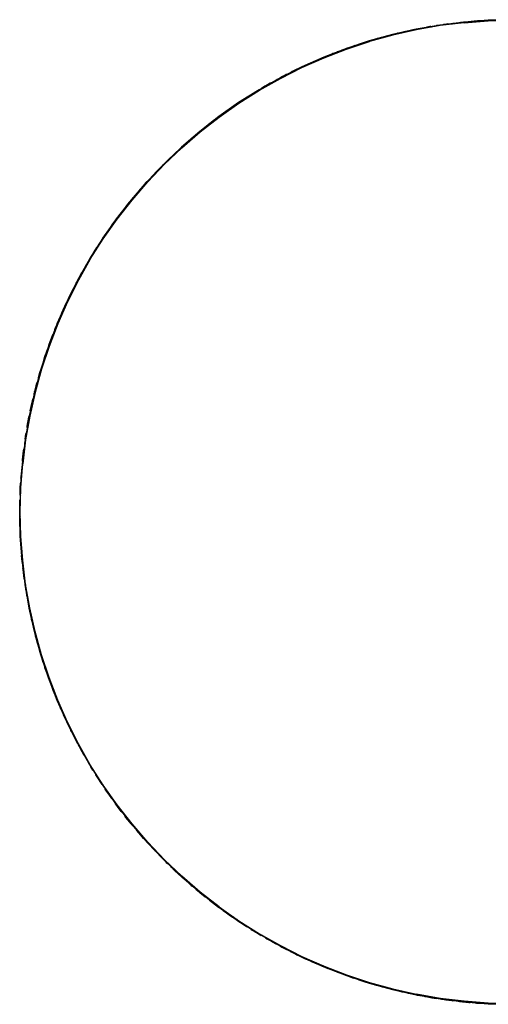
# Model space of a CAD drawing. Units: metres. Extents: x 0.067 to 0.416, y -0.229 to 0.12.
# Drawn here: x 0.067 to 0.233, y -0.229 to 0.12 of the extents above; entities that cross this region are included whole.
import ezdxf

# ---------------------------------------------------------------- set-up
doc = ezdxf.new("R2010")
doc.units = ezdxf.units.M
doc.header["$MEASUREMENT"] = 0

# ---------------------------------------------------------------- blocks, each defined once
blk = doc.blocks.new('293d1da7-a65a-4f6c-a376-a9cbfd89ca8f')
for p, q in [((0.20101, 0.11548), (0.20095, 0.11549)), ((0.20875, 0.11715), (0.20878, 0.11717)), ((0.21469, 0.11819), (0.21472, 0.11821)), ((0.22034, 0.11873), (0.22036, 0.11884)), ((0.17971, 0.1089), (0.17978, 0.10897)), ((0.17978, 0.10897), (0.18117, 0.10949)), ((0.17418, 0.10674), (0.17416, 0.10673)), ((0.14588, 0.09168), (0.14584, 0.09167)), ((0.13785, 0.08612), (0.14054, 0.08807)), ((0.09642, 0.04272), (0.09848, 0.04573)), ((0.09858, 0.04579), (0.09848, 0.04573)), ((0.08984, 0.03199), (0.08986, 0.03211)), ((0.08765, 0.02812), (0.08761, 0.02805)), ((0.0837, 0.0199), (0.08376, 0.01989)), ((0.08011, 0.01217), (0.07994, 0.01175)), ((0.07905, 0.00882), (0.07895, 0.00882)), ((0.07471, -0.00285), (0.07473, -0.00283)), ((0.07309, -0.00857), (0.07303, -0.00865)), ((0.07338, -0.00834), (0.07327, -0.00835)), ((0.06704, -0.04801), (0.06712, -0.04599)), ((0.06983, -0.08477), (0.06972, -0.08476)), ((0.07229, -0.09656), (0.07222, -0.09655)), ((0.08209, -0.12502), (0.08197, -0.12503)), ((0.09653, -0.1514), (0.09647, -0.15142)), ((0.09991, -0.15637), (0.1, -0.15634)), ((0.10073, -0.15777), (0.10072, -0.15774)), ((0.11217, -0.1718), (0.11216, -0.1718)), ((0.11529, -0.17492), (0.11539, -0.17488)), ((0.13454, -0.19252), (0.13718, -0.19454)), ((0.14432, -0.19959), (0.14445, -0.19967)), ((0.14524, -0.2002), (0.14741, -0.20161)), ((0.14751, -0.20163), (0.14741, -0.20161)), ((0.20134, -0.22449), (0.19926, -0.224)), ((0.20615, -0.22556), (0.20507, -0.22533))]:
    blk.add_line(p, q)
for points in [[(0.22457, 0.11925, 0), (0.21606, 0.1182, 0), (0.20762, 0.11674, 0), (0.19926, 0.11486, 0), (0.19101, 0.11257, 0)], [(0.26732, 0.11842, 0), (0.2588, 0.11947, 0), (0.25025, 0.1201, 0), (0.24167, 0.12031, 0), (0.2331, 0.1201, 0), (0.22454, 0.11947, 0), (0.21603, 0.11842, 0)], [(0.22036, 0.11884, 0), (0.2207, 0.11904, 0), (0.22327, 0.11933, 0)], [(0.2206, 0.11898, 0), (0.2207, 0.11904, 0), (0.22327, 0.11933, 0)], [(0.22446, 0.11946, 0), (0.22437, 0.11945, 0), (0.22327, 0.11933, 0), (0.22437, 0.11945, 0), (0.22474, 0.11948, 0), (0.22463, 0.11947, 0)], [(0.22457, 0.11925, 0), (0.23311, 0.11988, 0), (0.24167, 0.12009, 0), (0.25024, 0.11988, 0), (0.25878, 0.11925, 0), (0.26728, 0.1182, 0), (0.27573, 0.11674, 0), (0.28408, 0.11486, 0), (0.29234, 0.11257, 0), (0.30048, 0.10989, 0), (0.30847, 0.1068, 0), (0.3163, 0.10333, 0), (0.32395, 0.09948, 0), (0.33141, 0.09526, 0), (0.33865, 0.09067, 0), (0.34565, 0.08574, 0), (0.3524, 0.08047, 0), (0.35889, 0.07487, 0)], [(0.22474, 0.11948, 0), (0.22474, 0.11948, 0), (0.22511, 0.11935, 0), (0.22514, 0.11929, 0)], [(0.22634, 0.11938, 0), (0.22636, 0.11946, 0), (0.2267, 0.11965, 0), (0.22707, 0.11969, 0)], [(0.22664, 0.11962, 0), (0.2267, 0.11965, 0), (0.22707, 0.11969, 0)], [(0.23038, 0.11993, 0), (0.22928, 0.11987, 0), (0.22817, 0.11978, 0), (0.22707, 0.11969, 0)], [(0.22707, 0.11969, 0), (0.22817, 0.11978, 0), (0.22928, 0.11987, 0), (0.23038, 0.11993, 0)], [(0.23115, 0.11974, 0), (0.23112, 0.11981, 0), (0.23075, 0.11995, 0), (0.23038, 0.11993, 0)], [(0.23038, 0.11993, 0), (0.23075, 0.11995, 0), (0.23082, 0.11993, 0)], [(0.23235, 0.11982, 0), (0.23237, 0.11989, 0), (0.23272, 0.12008, 0), (0.23309, 0.1201, 0)], [(0.23271, 0.12007, 0), (0.23272, 0.12008, 0), (0.23302, 0.12009, 0)], [(0.23688, 0.12019, 0), (0.23678, 0.12024, 0), (0.23641, 0.12022, 0), (0.2353, 0.12018, 0), (0.2342, 0.12014, 0), (0.23309, 0.1201, 0)], [(0.21603, 0.11842, 0), (0.20758, 0.11695, 0), (0.19921, 0.11507, 0), (0.19094, 0.11278, 0), (0.1828, 0.11009, 0), (0.17479, 0.10701, 0), (0.16695, 0.10353, 0), (0.15929, 0.09967, 0)], [(0.19892, 0.11499, 0), (0.19844, 0.11487, 0), (0.19737, 0.11459, 0), (0.19701, 0.11449, 0), (0.19737, 0.11459, 0), (0.19844, 0.11487, 0), (0.19952, 0.11515, 0), (0.20059, 0.1154, 0)], [(0.19939, 0.11511, 0), (0.19952, 0.11515, 0), (0.20095, 0.11549, 0)], [(0.20059, 0.1154, 0), (0.20095, 0.11549, 0), (0.20134, 0.11541, 0), (0.20139, 0.11534, 0)], [(0.20255, 0.1156, 0), (0.20256, 0.1157, 0), (0.20287, 0.11594, 0), (0.20323, 0.11603, 0)], [(0.20278, 0.11588, 0), (0.20287, 0.11594, 0), (0.20323, 0.11603, 0), (0.20431, 0.11626, 0), (0.20323, 0.11603, 0)], [(0.20687, 0.11679, 0), (0.20684, 0.1168, 0), (0.2054, 0.11649, 0), (0.20431, 0.11626, 0), (0.2054, 0.11649, 0), (0.20648, 0.11672, 0)], [(0.20648, 0.11672, 0), (0.20684, 0.1168, 0), (0.20723, 0.11671, 0), (0.20726, 0.11665, 0)], [(0.20845, 0.11688, 0), (0.20846, 0.11695, 0), (0.20878, 0.11717, 0), (0.21023, 0.11745, 0), (0.21132, 0.11765, 0)], [(0.20878, 0.11717, 0), (0.21023, 0.11745, 0), (0.21132, 0.11765, 0)], [(0.2132, 0.1177, 0), (0.21316, 0.11779, 0), (0.21278, 0.11789, 0), (0.21241, 0.11784, 0), (0.21132, 0.11765, 0)], [(0.21132, 0.11765, 0), (0.21241, 0.11784, 0), (0.21278, 0.11789, 0), (0.21287, 0.11787, 0)], [(0.21438, 0.11791, 0), (0.21439, 0.11799, 0), (0.21472, 0.11821, 0), (0.21509, 0.11827, 0), (0.21618, 0.11844, 0), (0.21728, 0.11859, 0)], [(0.21585, 0.11839, 0), (0.21509, 0.11827, 0), (0.21472, 0.11821, 0)], [(0.21612, 0.11843, 0), (0.21618, 0.11844, 0), (0.21875, 0.11879, 0), (0.21882, 0.11876, 0)], [(0.21916, 0.11858, 0), (0.21912, 0.11867, 0), (0.21875, 0.11879, 0), (0.21838, 0.11874, 0), (0.21728, 0.11859, 0)], [(0.15194, 0.09526, 0), (0.15939, 0.09948, 0), (0.16705, 0.10333, 0), (0.17488, 0.1068, 0), (0.18287, 0.10989, 0), (0.19101, 0.11257, 0)], [(0.18581, 0.11113, 0), (0.18686, 0.11149, 0), (0.18792, 0.11183, 0), (0.18933, 0.11227, 0), (0.18971, 0.11222, 0), (0.18976, 0.11216, 0)], [(0.18792, 0.11183, 0), (0.18933, 0.11227, 0), (0.18937, 0.11227, 0)], [(0.19091, 0.11254, 0), (0.19091, 0.1126, 0), (0.1912, 0.11286, 0), (0.19156, 0.11296, 0)], [(0.1912, 0.11285, 0), (0.1912, 0.11286, 0), (0.19262, 0.11327, 0), (0.19369, 0.11358, 0)], [(0.19156, 0.11296, 0), (0.19475, 0.11389, 0), (0.19369, 0.11358, 0)], [(0.19475, 0.11389, 0), (0.19511, 0.11399, 0), (0.1955, 0.11393, 0), (0.19556, 0.11383, 0)], [(0.19523, 0.11397, 0), (0.19511, 0.11399, 0), (0.19475, 0.11389, 0)], [(0.19696, 0.11445, 0), (0.19701, 0.11449, 0), (0.19671, 0.11425, 0), (0.1967, 0.11415, 0)], [(0.17951, 0.10859, 0), (0.1795, 0.1087, 0), (0.17978, 0.10897, 0), (0.18221, 0.10987, 0), (0.18325, 0.11025, 0), (0.1836, 0.11037, 0), (0.18363, 0.11037, 0)], [(0.18255, 0.11, 0), (0.18221, 0.10987, 0), (0.18117, 0.10949, 0)], [(0.18404, 0.11027, 0), (0.18399, 0.11033, 0), (0.1836, 0.11037, 0), (0.18325, 0.11025, 0), (0.18302, 0.11017, 0)], [(0.18517, 0.11065, 0), (0.18518, 0.11074, 0), (0.18546, 0.11101, 0), (0.18581, 0.11113, 0), (0.18686, 0.11149, 0), (0.18792, 0.11183, 0)], [(0.18581, 0.11113, 0), (0.18546, 0.11101, 0), (0.1854, 0.11095, 0)], [(0.1684, 0.10393, 0), (0.1684, 0.10401, 0), (0.16865, 0.10431, 0), (0.16899, 0.10446, 0), (0.17, 0.10493, 0)], [(0.16862, 0.10427, 0), (0.16865, 0.10431, 0), (0.16899, 0.10446, 0), (0.17, 0.10493, 0), (0.17101, 0.10538, 0), (0.17202, 0.10582, 0), (0.17237, 0.10597, 0)], [(0.17, 0.10493, 0), (0.17101, 0.10538, 0), (0.17202, 0.10582, 0), (0.17237, 0.10597, 0), (0.17244, 0.10596, 0)], [(0.17237, 0.10597, 0), (0.17276, 0.10596, 0), (0.17282, 0.10589, 0)], [(0.17391, 0.10638, 0), (0.17391, 0.10645, 0), (0.17418, 0.10674, 0), (0.17452, 0.10689, 0), (0.17554, 0.10731, 0), (0.17657, 0.10772, 0), (0.1776, 0.10813, 0)], [(0.17418, 0.10674, 0), (0.17452, 0.10689, 0), (0.17465, 0.10694, 0)], [(0.17502, 0.10709, 0), (0.17554, 0.10731, 0), (0.17657, 0.10772, 0), (0.1776, 0.10813, 0)], [(0.17841, 0.10816, 0), (0.17833, 0.10825, 0), (0.17794, 0.10827, 0), (0.1776, 0.10813, 0)], [(0.17805, 0.10826, 0), (0.17794, 0.10827, 0), (0.1776, 0.10813, 0)], [(0.16454, 0.10235, 0), (0.16354, 0.10187, 0), (0.16321, 0.1017, 0), (0.16297, 0.1014, 0), (0.16298, 0.10129, 0)], [(0.16686, 0.10349, 0), (0.16653, 0.10332, 0), (0.16354, 0.10187, 0), (0.16321, 0.1017, 0), (0.16313, 0.10161, 0)], [(0.16686, 0.10349, 0), (0.16653, 0.10332, 0), (0.16454, 0.10235, 0)], [(0.1673, 0.10345, 0), (0.16726, 0.10349, 0), (0.16686, 0.10349, 0)], [(0.15929, 0.09967, 0), (0.15183, 0.09544, 0), (0.14458, 0.09086, 0), (0.13757, 0.08592, 0), (0.1308, 0.08064, 0), (0.12431, 0.07504, 0), (0.1181, 0.06912, 0), (0.11218, 0.06291, 0)], [(0.15662, 0.09791, 0), (0.15654, 0.09797, 0), (0.15615, 0.09794, 0), (0.15582, 0.09777, 0), (0.15486, 0.09721, 0), (0.1539, 0.09666, 0)], [(0.15625, 0.09795, 0), (0.15615, 0.09794, 0), (0.15582, 0.09777, 0), (0.15486, 0.09721, 0)], [(0.15765, 0.09849, 0), (0.15764, 0.09858, 0), (0.15787, 0.09889, 0), (0.15784, 0.09885, 0)], [(0.1582, 0.09907, 0), (0.15787, 0.09889, 0), (0.15917, 0.09961, 0), (0.16015, 0.10012, 0), (0.16113, 0.10063, 0)], [(0.15919, 0.09962, 0), (0.15917, 0.09961, 0), (0.1582, 0.09907, 0)], [(0.16192, 0.10075, 0), (0.16185, 0.10082, 0), (0.16146, 0.1008, 0), (0.16113, 0.10063, 0), (0.16015, 0.10012, 0), (0.1595, 0.09978, 0)], [(0.16113, 0.10063, 0), (0.16146, 0.1008, 0), (0.16154, 0.1008, 0)], [(0.09196, 0.03528, 0), (0.09654, 0.04252, 0), (0.10148, 0.04952, 0), (0.10675, 0.05627, 0), (0.11234, 0.06276, 0), (0.11825, 0.06897, 0), (0.12446, 0.07487, 0), (0.13094, 0.08047, 0), (0.1377, 0.08574, 0), (0.1447, 0.09067, 0), (0.15194, 0.09526, 0)], [(0.1478, 0.09295, 0), (0.14874, 0.09354, 0), (0.15062, 0.0947, 0), (0.15094, 0.0949, 0), (0.15097, 0.0949, 0)], [(0.15062, 0.0947, 0), (0.14874, 0.09354, 0), (0.1478, 0.09295, 0)], [(0.15138, 0.0949, 0), (0.15133, 0.09495, 0), (0.15094, 0.0949, 0), (0.15062, 0.0947, 0)], [(0.15486, 0.09721, 0), (0.15263, 0.09591, 0), (0.1524, 0.09559, 0), (0.15241, 0.09553, 0)], [(0.1539, 0.09666, 0), (0.15263, 0.09591, 0), (0.15261, 0.09589, 0)], [(0.1446, 0.09087, 0), (0.14553, 0.09147, 0), (0.14584, 0.09167, 0), (0.14623, 0.09173, 0), (0.14629, 0.09168, 0)], [(0.14584, 0.09167, 0), (0.14553, 0.09147, 0), (0.14468, 0.09092, 0)], [(0.1478, 0.09295, 0), (0.14749, 0.09275, 0), (0.14728, 0.09242, 0), (0.1473, 0.09232, 0)], [(0.1478, 0.09295, 0), (0.14749, 0.09275, 0), (0.14743, 0.09266, 0)], [(0.13766, 0.08599, 0), (0.13785, 0.08612, 0), (0.14084, 0.08829, 0), (0.14096, 0.08831, 0)], [(0.14054, 0.08807, 0), (0.14084, 0.08829, 0), (0.14123, 0.08836, 0), (0.14132, 0.08829, 0)], [(0.14229, 0.08897, 0), (0.14226, 0.08907, 0), (0.14246, 0.08941, 0), (0.14277, 0.08962, 0), (0.14368, 0.09024, 0), (0.1446, 0.09087, 0)], [(0.14242, 0.08934, 0), (0.14246, 0.08941, 0), (0.14277, 0.08962, 0)], [(0.14277, 0.08962, 0), (0.14368, 0.09024, 0), (0.14445, 0.09077, 0)], [(0.13604, 0.08473, 0), (0.13598, 0.08471, 0), (0.13569, 0.08449, 0), (0.13481, 0.08382, 0), (0.13393, 0.08314, 0), (0.13306, 0.08245, 0), (0.13277, 0.08222, 0)], [(0.13643, 0.08475, 0), (0.13636, 0.0848, 0), (0.13598, 0.08471, 0), (0.13569, 0.08449, 0), (0.13481, 0.08382, 0)], [(0.13738, 0.0855, 0), (0.13736, 0.08556, 0), (0.13755, 0.0859, 0), (0.13785, 0.08612, 0)], [(0.13124, 0.08099, 0), (0.13095, 0.08076, 0), (0.1301, 0.08005, 0), (0.1284, 0.07862, 0), (0.12812, 0.07838, 0), (0.12807, 0.07828, 0)], [(0.1284, 0.07862, 0), (0.1301, 0.08005, 0), (0.13063, 0.08049, 0)], [(0.1309, 0.08071, 0), (0.13095, 0.08076, 0), (0.13124, 0.08099, 0)], [(0.13168, 0.08105, 0), (0.13162, 0.08108, 0), (0.13124, 0.08099, 0), (0.13125, 0.08099, 0)], [(0.13263, 0.08178, 0), (0.1326, 0.08187, 0), (0.13277, 0.08222, 0), (0.13274, 0.08215, 0)], [(0.13481, 0.08382, 0), (0.13393, 0.08314, 0), (0.13306, 0.08245, 0), (0.13277, 0.08222, 0)], [(0.1245, 0.0752, 0), (0.12469, 0.07538, 0), (0.12663, 0.07709, 0), (0.127, 0.0772, 0), (0.1271, 0.07715, 0)], [(0.12552, 0.07611, 0), (0.12663, 0.07709, 0), (0.12672, 0.07712, 0)], [(0.1284, 0.07862, 0), (0.12812, 0.07838, 0), (0.12795, 0.07803, 0), (0.12799, 0.07792, 0)], [(0.12348, 0.07395, 0), (0.12345, 0.07402, 0), (0.1236, 0.07438, 0), (0.12387, 0.07463, 0), (0.12469, 0.07538, 0), (0.12552, 0.07611, 0)], [(0.12359, 0.07435, 0), (0.1236, 0.07438, 0), (0.12387, 0.07463, 0), (0.12412, 0.07486, 0)], [(0.11949, 0.07048, 0), (0.11922, 0.07022, 0), (0.11908, 0.06986, 0), (0.11912, 0.06979, 0)], [(0.11921, 0.07018, 0), (0.11922, 0.07022, 0), (0.12028, 0.07126, 0)], [(0.12261, 0.07312, 0), (0.12253, 0.07316, 0), (0.12216, 0.07304, 0), (0.12108, 0.07203, 0), (0.11949, 0.07048, 0)], [(0.12028, 0.07126, 0), (0.12108, 0.07203, 0), (0.12216, 0.07304, 0), (0.12224, 0.07307, 0)], [(0.11491, 0.06546, 0), (0.11486, 0.06556, 0), (0.11499, 0.06593, 0), (0.11524, 0.0662, 0), (0.11756, 0.06858, 0), (0.11782, 0.06884, 0), (0.11783, 0.06885, 0)], [(0.11495, 0.06582, 0), (0.11499, 0.06593, 0), (0.11524, 0.0662, 0), (0.11756, 0.06858, 0)], [(0.11824, 0.06896, 0), (0.11819, 0.06898, 0), (0.11782, 0.06884, 0), (0.11756, 0.06858, 0)], [(0.11371, 0.06451, 0), (0.11365, 0.06449, 0), (0.11339, 0.06422, 0), (0.11264, 0.0634, 0), (0.11189, 0.06258, 0), (0.11116, 0.06176, 0), (0.11091, 0.06148, 0), (0.1109, 0.06142, 0)], [(0.11409, 0.0646, 0), (0.11401, 0.06464, 0), (0.11365, 0.06449, 0), (0.11339, 0.06422, 0), (0.11264, 0.0634, 0), (0.11237, 0.06311, 0)], [(0.1013, 0.04965, 0), (0.10658, 0.05641, 0), (0.11218, 0.06291, 0)], [(0.10794, 0.05803, 0), (0.10722, 0.05718, 0), (0.10865, 0.05888, 0), (0.10937, 0.05972, 0), (0.10961, 0.06, 0), (0.10997, 0.06016, 0), (0.11007, 0.06012, 0)], [(0.10794, 0.05803, 0), (0.10865, 0.05888, 0), (0.10937, 0.05972, 0), (0.10961, 0.06, 0), (0.10971, 0.06005, 0)], [(0.11084, 0.06102, 0), (0.1108, 0.0611, 0), (0.11091, 0.06148, 0), (0.11116, 0.06176, 0)], [(0.11116, 0.06176, 0), (0.11189, 0.06258, 0), (0.11204, 0.06274, 0)], [(0.10691, 0.05647, 0), (0.10688, 0.05652, 0), (0.10698, 0.0569, 0), (0.10722, 0.05718, 0)], [(0.10722, 0.05718, 0), (0.10698, 0.0569, 0), (0.10698, 0.05688, 0)], [(0.10319, 0.05172, 0), (0.10314, 0.0518, 0), (0.10322, 0.05218, 0), (0.10345, 0.05248, 0)], [(0.10482, 0.05422, 0), (0.10413, 0.05335, 0), (0.10345, 0.05248, 0), (0.10322, 0.05218, 0), (0.1032, 0.05209, 0)], [(0.10482, 0.05422, 0), (0.10551, 0.05508, 0), (0.10413, 0.05335, 0), (0.10345, 0.05248, 0)], [(0.10551, 0.05508, 0), (0.10574, 0.05537, 0), (0.10609, 0.05555, 0), (0.10616, 0.05552, 0)], [(0.10551, 0.05508, 0), (0.10574, 0.05537, 0), (0.10578, 0.05539, 0)], [(0.08021, 0.01242, 0), (0.08369, 0.02027, 0), (0.08754, 0.02793, 0), (0.09177, 0.03539, 0), (0.09636, 0.04264, 0), (0.1013, 0.04965, 0)], [(0.09961, 0.04687, 0), (0.09955, 0.04695, 0), (0.09963, 0.04734, 0), (0.10114, 0.04943, 0), (0.10049, 0.04853, 0)], [(0.10245, 0.05077, 0), (0.10238, 0.0508, 0), (0.10203, 0.05061, 0), (0.10181, 0.05032, 0), (0.10114, 0.04943, 0), (0.10121, 0.04952, 0)], [(0.10206, 0.05063, 0), (0.10203, 0.05061, 0), (0.10181, 0.05032, 0), (0.10147, 0.04987, 0)], [(0.09765, 0.04451, 0), (0.09848, 0.04573, 0), (0.09882, 0.04593, 0), (0.09893, 0.0459, 0)], [(0.09961, 0.04725, 0), (0.09963, 0.04734, 0), (0.10049, 0.04853, 0)], [(0.09617, 0.04193, 0), (0.09613, 0.04199, 0), (0.09619, 0.04238, 0), (0.09639, 0.04268, 0), (0.09765, 0.04451, 0)], [(0.09619, 0.04236, 0), (0.09619, 0.04238, 0), (0.09631, 0.04255, 0)], [(0.09295, 0.03684, 0), (0.09289, 0.0369, 0), (0.09294, 0.03729, 0), (0.09372, 0.03855, 0), (0.09431, 0.03949, 0)], [(0.09293, 0.03722, 0), (0.09294, 0.03729, 0), (0.09372, 0.03855, 0)], [(0.09553, 0.04092, 0), (0.09545, 0.04094, 0), (0.09512, 0.04073, 0), (0.09431, 0.03949, 0), (0.09372, 0.03855, 0)], [(0.09517, 0.04076, 0), (0.09512, 0.04073, 0), (0.09431, 0.03949, 0)], [(0.09196, 0.03528, 0), (0.08774, 0.02782, 0), (0.08389, 0.02017, 0), (0.08041, 0.01234, 0), (0.07733, 0.00435, 0), (0.07464, -0.00379, 0), (0.07236, -0.01205, 0), (0.07048, -0.0204, 0), (0.06902, -0.02885, 0), (0.06797, -0.03735, 0)], [(0.09175, 0.03534, 0), (0.09172, 0.0353, 0), (0.08986, 0.03211, 0)], [(0.0923, 0.03582, 0), (0.09224, 0.03583, 0), (0.09191, 0.03562, 0), (0.09172, 0.0353, 0), (0.0906, 0.03338, 0)], [(0.09192, 0.03562, 0), (0.09191, 0.03562, 0), (0.09181, 0.03545, 0)], [(0.08989, 0.03163, 0), (0.08982, 0.03172, 0), (0.08986, 0.03211, 0), (0.0906, 0.03338, 0)], [(0.08897, 0.03044, 0), (0.0889, 0.03039, 0), (0.08872, 0.03006, 0), (0.08765, 0.02812, 0), (0.08713, 0.02714, 0), (0.08696, 0.02681, 0), (0.08713, 0.02714, 0), (0.08742, 0.02769, 0)], [(0.08765, 0.02812, 0), (0.08872, 0.03006, 0), (0.0889, 0.03039, 0)], [(0.0889, 0.03039, 0), (0.08921, 0.03062, 0), (0.08931, 0.0306, 0)], [(0.08429, 0.02098, 0), (0.08424, 0.02103, 0), (0.08425, 0.02142, 0), (0.08539, 0.02374, 0), (0.08589, 0.02473, 0)], [(0.08539, 0.02374, 0), (0.08589, 0.02473, 0), (0.08606, 0.02506, 0), (0.08637, 0.0253, 0), (0.08646, 0.02529, 0)], [(0.08589, 0.02473, 0), (0.08606, 0.02506, 0), (0.08613, 0.02512, 0)], [(0.087, 0.02636, 0), (0.08694, 0.02642, 0), (0.08696, 0.02681, 0), (0.08696, 0.02677, 0)], [(0.08539, 0.02374, 0), (0.08425, 0.02142, 0), (0.08425, 0.02138, 0)], [(0.08172, 0.01583, 0), (0.08172, 0.01594, 0), (0.08187, 0.01628, 0), (0.08233, 0.01729, 0), (0.08325, 0.01931, 0)], [(0.08187, 0.01628, 0), (0.08233, 0.01729, 0), (0.0834, 0.01964, 0), (0.08342, 0.01966, 0)], [(0.0837, 0.0199, 0), (0.0834, 0.01964, 0), (0.08325, 0.01931, 0)], [(0.08099, 0.01417, 0), (0.08094, 0.01413, 0), (0.08036, 0.01278, 0), (0.07994, 0.01175, 0), (0.07953, 0.01072, 0)], [(0.0808, 0.01379, 0), (0.08094, 0.01413, 0), (0.08123, 0.0144, 0), (0.08132, 0.01439, 0)], [(0.08187, 0.01628, 0), (0.08172, 0.01594, 0), (0.08173, 0.01555, 0), (0.0818, 0.01548, 0)], [(0.08021, 0.01242, 0), (0.07712, 0.00442, 0), (0.07443, -0.00372, 0)], [(0.0794, 0.01031, 0), (0.07939, 0.01038, 0), (0.07953, 0.01072, 0), (0.07994, 0.01175, 0)], [(0.07953, 0.01072, 0), (0.07939, 0.01038, 0), (0.07941, 0.00999, 0), (0.07948, 0.00992, 0)], [(0.0808, 0.01379, 0), (0.08036, 0.01278, 0), (0.08029, 0.01261, 0)], [(0.07724, 0.00473, 0), (0.07724, 0.00474, 0), (0.07737, 0.00509, 0), (0.07853, 0.0082, 0)], [(0.07895, 0.00882, 0), (0.07866, 0.00855, 0), (0.07853, 0.0082, 0), (0.07776, 0.00613, 0)], [(0.07853, 0.0082, 0), (0.07866, 0.00855, 0), (0.07875, 0.00863, 0)], [(0.07776, 0.00613, 0), (0.07737, 0.00509, 0), (0.07724, 0.00474, 0), (0.07727, 0.00435, 0), (0.07732, 0.00431, 0)], [(0.07647, 0.00253, 0), (0.07575, 0.00043, 0), (0.07542, -0.00062, 0), (0.0753, -0.00098, 0), (0.07531, -0.00106, 0)], [(0.07542, -0.00142, 0), (0.07535, -0.00137, 0), (0.0753, -0.00098, 0), (0.07542, -0.00062, 0), (0.07575, 0.00043, 0), (0.07611, 0.00148, 0)], [(0.07694, 0.00316, 0), (0.07686, 0.00316, 0), (0.07659, 0.00288, 0), (0.07611, 0.00148, 0)], [(0.07663, 0.00292, 0), (0.07659, 0.00288, 0), (0.07647, 0.00253, 0)], [(0.07505, -0.00256, 0), (0.07497, -0.00256, 0), (0.07471, -0.00285, 0), (0.0746, -0.00321, 0), (0.07428, -0.00427, 0), (0.07397, -0.00533, 0), (0.07428, -0.00427, 0), (0.07437, -0.00397, 0)], [(0.07471, -0.00285, 0), (0.0746, -0.00321, 0), (0.07452, -0.00348, 0)], [(0.07443, -0.00372, 0), (0.07215, -0.01199, 0), (0.07027, -0.02036, 0), (0.0688, -0.02881, 0), (0.06775, -0.03733, 0), (0.06712, -0.04588, 0), (0.06691, -0.05446, 0)], [(0.0737, -0.0072, 0), (0.07361, -0.00714, 0), (0.07356, -0.00675, 0), (0.07397, -0.00533, 0)], [(0.07397, -0.00533, 0), (0.07356, -0.00675, 0), (0.07357, -0.00685, 0)], [(0.07293, -0.00901, 0), (0.07237, -0.01115, 0), (0.07209, -0.01222, 0)], [(0.07221, -0.01176, 0), (0.07237, -0.01115, 0), (0.07303, -0.00865, 0)], [(0.07327, -0.00835, 0), (0.07303, -0.00865, 0), (0.07293, -0.00901, 0)], [(0.07212, -0.01212, 0), (0.07209, -0.01222, 0), (0.072, -0.01258, 0), (0.07201, -0.0126, 0)], [(0.07214, -0.01301, 0), (0.07208, -0.01297, 0), (0.072, -0.01258, 0), (0.07209, -0.01222, 0)], [(0.07146, -0.01486, 0), (0.07121, -0.01594, 0), (0.07097, -0.01702, 0), (0.07067, -0.01846, 0), (0.07068, -0.01852, 0)], [(0.07082, -0.01889, 0), (0.07075, -0.01885, 0), (0.07067, -0.01846, 0), (0.07074, -0.0181, 0), (0.07097, -0.01702, 0), (0.07121, -0.01594, 0)], [(0.07121, -0.01594, 0), (0.07155, -0.0145, 0), (0.0716, -0.01444, 0)], [(0.07146, -0.01486, 0), (0.07155, -0.0145, 0), (0.07179, -0.01419, 0), (0.07188, -0.01418, 0)], [(0.06999, -0.02185, 0), (0.06979, -0.02294, 0), (0.06958, -0.02402, 0), (0.07019, -0.02076, 0), (0.07026, -0.02039, 0)], [(0.07024, -0.02048, 0), (0.07019, -0.02076, 0), (0.06999, -0.02185, 0)], [(0.07056, -0.02007, 0), (0.07049, -0.02008, 0), (0.07026, -0.02039, 0)], [(0.06971, -0.02482, 0), (0.06962, -0.02477, 0), (0.06952, -0.02439, 0), (0.06958, -0.02402, 0)], [(0.06958, -0.02402, 0), (0.06952, -0.02439, 0), (0.06955, -0.02451, 0)], [(0.06924, -0.02627, 0), (0.0692, -0.02633, 0), (0.06896, -0.02779, 0), (0.06879, -0.02889, 0), (0.06864, -0.02998, 0)], [(0.06883, -0.02865, 0), (0.06896, -0.02779, 0), (0.06914, -0.0267, 0)], [(0.06951, -0.02599, 0), (0.06942, -0.02601, 0), (0.0692, -0.02633, 0), (0.06914, -0.0267, 0)], [(0.06879, -0.02889, 0), (0.06859, -0.03035, 0), (0.0686, -0.0304, 0)], [(0.06864, -0.02998, 0), (0.06859, -0.03035, 0), (0.0687, -0.03073, 0), (0.06878, -0.03077, 0)], [(0.06804, -0.03674, 0), (0.06798, -0.03671, 0), (0.06786, -0.03634, 0), (0.06814, -0.03377, 0)], [(0.0679, -0.03597, 0), (0.06814, -0.03377, 0), (0.06828, -0.03267, 0), (0.06833, -0.0323, 0), (0.06838, -0.03222, 0)], [(0.06814, -0.03377, 0), (0.06828, -0.03267, 0), (0.06833, -0.0323, 0), (0.06853, -0.03197, 0), (0.06863, -0.03195, 0)], [(0.06713, -0.05446, 0), (0.06734, -0.04589, 0), (0.06797, -0.03735, 0)], [(0.06768, -0.03827, 0), (0.06767, -0.0383, 0), (0.06763, -0.03867, 0), (0.06744, -0.04088, 0), (0.06736, -0.04198, 0), (0.06733, -0.04235, 0), (0.06737, -0.04245, 0)], [(0.06792, -0.03794, 0), (0.06786, -0.03796, 0), (0.06767, -0.0383, 0), (0.06763, -0.03867, 0)], [(0.06787, -0.03637, 0), (0.06786, -0.03634, 0), (0.0679, -0.03597, 0)], [(0.06763, -0.03867, 0), (0.06744, -0.04088, 0), (0.06736, -0.04198, 0), (0.06733, -0.04235, 0)], [(0.06704, -0.04801, 0), (0.06712, -0.04579, 0), (0.06721, -0.04432, 0), (0.06724, -0.04427, 0)], [(0.06712, -0.04584, 0), (0.06712, -0.04579, 0), (0.06721, -0.04432, 0)], [(0.06748, -0.04395, 0), (0.0674, -0.04397, 0), (0.06721, -0.04432, 0)], [(0.06757, -0.04276, 0), (0.06748, -0.04272, 0), (0.06733, -0.04235, 0)], [(0.06727, -0.04878, 0), (0.06718, -0.04874, 0), (0.06703, -0.04838, 0), (0.06704, -0.04801, 0)], [(0.06705, -0.04845, 0), (0.06703, -0.04838, 0), (0.06704, -0.04801, 0)], [(0.06714, -0.05479, 0), (0.06707, -0.05477, 0), (0.06691, -0.05441, 0), (0.06691, -0.05404, 0), (0.06695, -0.05072, 0)], [(0.06701, -0.05024, 0), (0.06696, -0.05035, 0), (0.06693, -0.05293, 0)], [(0.06695, -0.05072, 0), (0.06696, -0.05035, 0), (0.06713, -0.04999, 0), (0.06724, -0.04996, 0)], [(0.06691, -0.05436, 0), (0.06691, -0.05404, 0), (0.06693, -0.05293, 0)], [(0.07215, -0.09692, 0), (0.07027, -0.08855, 0), (0.0688, -0.0801, 0), (0.06775, -0.07159, 0), (0.06712, -0.06303, 0), (0.06691, -0.05446, 0)], [(0.07733, -0.11326, 0), (0.07464, -0.10512, 0), (0.07236, -0.09687, 0), (0.07048, -0.08851, 0), (0.06902, -0.08007, 0), (0.06797, -0.07156, 0), (0.06734, -0.06302, 0), (0.06713, -0.05446, 0)], [(0.06697, -0.05896, 0), (0.06695, -0.05786, 0), (0.06693, -0.05638, 0), (0.06709, -0.05602, 0), (0.06716, -0.05599, 0)], [(0.06695, -0.05786, 0), (0.06693, -0.05638, 0), (0.06695, -0.05633, 0)], [(0.06728, -0.06082, 0), (0.0672, -0.06079, 0), (0.06702, -0.06044, 0), (0.06697, -0.05896, 0), (0.06695, -0.05786, 0)], [(0.06706, -0.06051, 0), (0.06702, -0.06044, 0), (0.06697, -0.05896, 0)], [(0.0671, -0.06239, 0), (0.0671, -0.06241, 0), (0.06725, -0.06205, 0), (0.06731, -0.06202, 0)], [(0.06711, -0.0629, 0), (0.06711, -0.06278, 0), (0.0671, -0.06241, 0), (0.06711, -0.06278, 0), (0.06717, -0.06389, 0), (0.06713, -0.06326, 0)], [(0.06738, -0.06656, 0), (0.06733, -0.06647, 0), (0.06717, -0.06389, 0), (0.06724, -0.06499, 0)], [(0.06724, -0.06499, 0), (0.06731, -0.0661, 0), (0.06733, -0.06647, 0), (0.06751, -0.06681, 0), (0.06762, -0.06684, 0)], [(0.06771, -0.06802, 0), (0.06761, -0.06806, 0), (0.06748, -0.06843, 0), (0.0676, -0.06991, 0)], [(0.06751, -0.06834, 0), (0.06748, -0.06843, 0), (0.0676, -0.06991, 0)], [(0.06786, -0.07251, 0), (0.06785, -0.07248, 0), (0.06781, -0.07211, 0), (0.0677, -0.07101, 0), (0.0676, -0.06991, 0), (0.0677, -0.07101, 0), (0.06773, -0.07132, 0)], [(0.06812, -0.07284, 0), (0.06805, -0.07282, 0), (0.06785, -0.07248, 0), (0.06781, -0.07211, 0), (0.06778, -0.07184, 0)], [(0.06811, -0.07481, 0), (0.06807, -0.07444, 0), (0.06819, -0.07406, 0), (0.06827, -0.07402, 0)], [(0.06809, -0.07436, 0), (0.06807, -0.07444, 0), (0.06823, -0.07591, 0), (0.06838, -0.07701, 0)], [(0.0686, -0.07851, 0), (0.06858, -0.07847, 0), (0.06853, -0.0781, 0), (0.06838, -0.07701, 0), (0.06823, -0.07591, 0), (0.06811, -0.07481, 0)], [(0.06886, -0.07882, 0), (0.06879, -0.0788, 0), (0.06858, -0.07847, 0), (0.06853, -0.0781, 0), (0.06838, -0.07701, 0)], [(0.06901, -0.08002, 0), (0.06896, -0.08004, 0), (0.06885, -0.08042, 0), (0.06885, -0.08041, 0)], [(0.06909, -0.08188, 0), (0.06891, -0.08079, 0), (0.06885, -0.08042, 0), (0.06926, -0.08297, 0), (0.06909, -0.08188, 0)], [(0.06972, -0.08476, 0), (0.0695, -0.08443, 0), (0.06944, -0.08407, 0), (0.06926, -0.08297, 0), (0.06944, -0.08407, 0)], [(0.06957, -0.08453, 0), (0.0695, -0.08443, 0), (0.06944, -0.08407, 0)], [(0.07068, -0.0904, 0), (0.07065, -0.09036, 0), (0.07034, -0.08891, 0), (0.07013, -0.08782, 0), (0.06986, -0.08637, 0), (0.06995, -0.08599, 0), (0.07004, -0.08594, 0)], [(0.07021, -0.08824, 0), (0.07013, -0.08782, 0), (0.06986, -0.08637, 0), (0.06988, -0.0863, 0)], [(0.07031, -0.08876, 0), (0.07034, -0.08891, 0), (0.07065, -0.09036, 0)], [(0.07065, -0.09036, 0), (0.07088, -0.09067, 0), (0.07097, -0.09068, 0)], [(0.07123, -0.09184, 0), (0.07114, -0.0919, 0), (0.07106, -0.09228, 0), (0.07113, -0.09265, 0), (0.07139, -0.09372, 0)], [(0.07139, -0.09372, 0), (0.07113, -0.09265, 0), (0.07106, -0.09228, 0), (0.07108, -0.09218, 0)], [(0.07222, -0.09655, 0), (0.07198, -0.09624, 0), (0.07139, -0.09372, 0)], [(0.07139, -0.09372, 0), (0.07198, -0.09624, 0), (0.072, -0.09626, 0)], [(0.08754, -0.13684, 0), (0.08369, -0.12918, 0), (0.08021, -0.12134, 0), (0.07712, -0.11333, 0), (0.07443, -0.10519, 0), (0.07215, -0.09692, 0)], [(0.07313, -0.10065, 0), (0.07285, -0.09958, 0), (0.07256, -0.09851, 0), (0.07247, -0.09815, 0), (0.07254, -0.09776, 0), (0.0726, -0.09772, 0)], [(0.07247, -0.09811, 0), (0.07247, -0.09815, 0), (0.07256, -0.09851, 0), (0.07313, -0.10065, 0), (0.07343, -0.10172, 0), (0.07353, -0.10207, 0), (0.07359, -0.10215, 0)], [(0.07388, -0.10238, 0), (0.07379, -0.10237, 0), (0.07353, -0.10207, 0), (0.07343, -0.10172, 0), (0.07313, -0.10065, 0)], [(0.07483, -0.10644, 0), (0.0745, -0.10538, 0), (0.07418, -0.10432, 0), (0.07408, -0.10396, 0), (0.07414, -0.10358, 0), (0.0742, -0.10353, 0)], [(0.07408, -0.10393, 0), (0.07408, -0.10396, 0), (0.07418, -0.10432, 0), (0.07437, -0.10496, 0)], [(0.07533, -0.10791, 0), (0.07528, -0.10785, 0), (0.0745, -0.10538, 0), (0.07447, -0.10531, 0)], [(0.07483, -0.10644, 0), (0.07528, -0.10785, 0), (0.07554, -0.10814, 0), (0.07564, -0.10814, 0)], [(0.07589, -0.10961, 0), (0.07588, -0.10972, 0), (0.07592, -0.10933, 0), (0.07601, -0.10926, 0)], [(0.07672, -0.11217, 0), (0.07588, -0.10972, 0), (0.076, -0.11007, 0), (0.07636, -0.11112, 0)], [(0.07711, -0.11329, 0), (0.07708, -0.11322, 0), (0.07636, -0.11112, 0)], [(0.07756, -0.11384, 0), (0.07749, -0.11384, 0), (0.07721, -0.11356, 0), (0.07708, -0.11322, 0), (0.07672, -0.11217, 0)], [(0.07722, -0.11357, 0), (0.07721, -0.11356, 0), (0.07715, -0.1134, 0)], [(0.1377, -0.19465, 0), (0.13094, -0.18938, 0), (0.12446, -0.18379, 0), (0.11825, -0.17788, 0), (0.11234, -0.17167, 0), (0.10675, -0.16519, 0), (0.10148, -0.15843, 0), (0.09654, -0.15143, 0), (0.09196, -0.14419, 0), (0.08774, -0.13674, 0), (0.08389, -0.12908, 0), (0.08041, -0.12125, 0), (0.07733, -0.11326, 0)], [(0.07799, -0.11497, 0), (0.07792, -0.11502, 0), (0.0779, -0.11541, 0), (0.07803, -0.11576, 0)], [(0.0779, -0.11534, 0), (0.0779, -0.11541, 0), (0.07803, -0.11576, 0)], [(0.07973, -0.11947, 0), (0.07964, -0.11947, 0), (0.07936, -0.1192, 0), (0.07881, -0.11783, 0), (0.07841, -0.1168, 0), (0.07803, -0.11576, 0)], [(0.07941, -0.11925, 0), (0.07936, -0.1192, 0), (0.07881, -0.11783, 0), (0.07841, -0.1168, 0), (0.07803, -0.11576, 0)], [(0.08016, -0.12059, 0), (0.08011, -0.12064, 0), (0.08009, -0.12103, 0), (0.08023, -0.12138, 0), (0.0811, -0.12341, 0)], [(0.08018, -0.12127, 0), (0.08009, -0.12103, 0), (0.08009, -0.12102, 0)], [(0.0811, -0.12341, 0), (0.08023, -0.12138, 0), (0.08023, -0.12137, 0)], [(0.08154, -0.12443, 0), (0.0811, -0.12341, 0), (0.08168, -0.12477, 0), (0.08197, -0.12503, 0)], [(0.08154, -0.12443, 0), (0.08168, -0.12477, 0), (0.08177, -0.12485, 0)], [(0.08256, -0.1261, 0), (0.08249, -0.12618, 0), (0.08249, -0.12657, 0), (0.08357, -0.12892, 0), (0.08405, -0.12992, 0)], [(0.08311, -0.12791, 0), (0.08249, -0.12657, 0), (0.08249, -0.12648, 0)], [(0.08362, -0.12902, 0), (0.08357, -0.12892, 0), (0.08311, -0.12791, 0)], [(0.08381, -0.12941, 0), (0.08405, -0.12992, 0), (0.08421, -0.13025, 0), (0.08424, -0.13027, 0)], [(0.08405, -0.12992, 0), (0.08421, -0.13025, 0), (0.08451, -0.1305, 0), (0.08459, -0.13049, 0)], [(0.08513, -0.13156, 0), (0.08506, -0.13163, 0), (0.08507, -0.13202, 0), (0.08524, -0.13235, 0), (0.08573, -0.13335, 0)], [(0.08573, -0.13335, 0), (0.08524, -0.13235, 0), (0.08507, -0.13202, 0), (0.08507, -0.13193, 0)], [(0.0873, -0.13587, 0), (0.08723, -0.13588, 0), (0.08692, -0.13564, 0), (0.08573, -0.13335, 0)], [(0.08695, -0.13566, 0), (0.08692, -0.13564, 0), (0.08573, -0.13335, 0)], [(0.08754, -0.13684, 0), (0.09177, -0.1443, 0), (0.09636, -0.15155, 0), (0.1013, -0.15856, 0), (0.10658, -0.16533, 0)], [(0.08855, -0.13868, 0), (0.08784, -0.13738, 0), (0.08781, -0.13699, 0), (0.08786, -0.13694, 0)], [(0.08909, -0.13965, 0), (0.08784, -0.13738, 0), (0.08784, -0.13736, 0)], [(0.08855, -0.13868, 0), (0.08962, -0.14062, 0), (0.08981, -0.14094, 0), (0.08962, -0.14062, 0), (0.08909, -0.13965, 0)], [(0.09024, -0.14115, 0), (0.09013, -0.14116, 0), (0.08981, -0.14094, 0), (0.0899, -0.141, 0)], [(0.09082, -0.14218, 0), (0.09076, -0.14225, 0), (0.0908, -0.14264, 0), (0.09155, -0.14392, 0), (0.09212, -0.14487, 0)], [(0.0908, -0.14258, 0), (0.0908, -0.14264, 0), (0.09099, -0.14296, 0)], [(0.09099, -0.14296, 0), (0.09155, -0.14392, 0), (0.09167, -0.14412, 0)], [(0.09191, -0.14452, 0), (0.09212, -0.14487, 0), (0.09289, -0.14613, 0), (0.09295, -0.14616, 0)], [(0.09331, -0.14632, 0), (0.09322, -0.14634, 0), (0.09289, -0.14613, 0), (0.09212, -0.14487, 0)], [(0.09413, -0.14811, 0), (0.09393, -0.1478, 0), (0.09388, -0.14741, 0), (0.09394, -0.14732, 0)], [(0.09647, -0.15142, 0), (0.09614, -0.15121, 0), (0.09413, -0.14811, 0), (0.09393, -0.1478, 0), (0.09391, -0.14768, 0)], [(0.09615, -0.15122, 0), (0.09614, -0.15121, 0), (0.09413, -0.14811, 0)], [(0.09724, -0.1528, 0), (0.09725, -0.15284, 0), (0.09746, -0.15315, 0), (0.09725, -0.15284, 0), (0.09718, -0.15245, 0), (0.09722, -0.15239, 0)], [(0.09991, -0.15637, 0), (0.09957, -0.15617, 0), (0.09871, -0.15497, 0), (0.09746, -0.15315, 0), (0.09808, -0.15406, 0), (0.09871, -0.15497, 0), (0.09957, -0.15617, 0), (0.09965, -0.15622, 0)], [(0.10227, -0.15984, 0), (0.10294, -0.16072, 0), (0.1016, -0.15896, 0), (0.10094, -0.15807, 0), (0.10073, -0.15777, 0), (0.10065, -0.15738, 0), (0.10069, -0.15732, 0)], [(0.10073, -0.15777, 0), (0.10094, -0.15807, 0), (0.10114, -0.15833, 0)], [(0.10145, -0.15876, 0), (0.1016, -0.15896, 0), (0.10227, -0.15984, 0)], [(0.10361, -0.16117, 0), (0.10351, -0.1612, 0), (0.10317, -0.16102, 0), (0.10294, -0.16072, 0)], [(0.10294, -0.16072, 0), (0.10317, -0.16102, 0), (0.10325, -0.16106, 0)], [(0.1053, -0.16373, 0), (0.10461, -0.16286, 0), (0.10438, -0.16257, 0), (0.10428, -0.16219, 0), (0.10434, -0.1621, 0)], [(0.10643, -0.16514, 0), (0.10599, -0.16459, 0), (0.10461, -0.16286, 0), (0.10438, -0.16257, 0), (0.10435, -0.16247, 0)], [(0.1053, -0.16373, 0), (0.10599, -0.16459, 0), (0.10669, -0.16546, 0), (0.10693, -0.16574, 0), (0.10669, -0.16546, 0), (0.10666, -0.16542, 0)], [(0.10658, -0.16533, 0), (0.11218, -0.17182, 0), (0.1181, -0.17803, 0)], [(0.10735, -0.16588, 0), (0.10728, -0.16591, 0), (0.10693, -0.16574, 0), (0.10694, -0.16575, 0)], [(0.10813, -0.16679, 0), (0.10809, -0.16687, 0), (0.10819, -0.16725, 0), (0.10915, -0.16838, 0)], [(0.10817, -0.16718, 0), (0.10819, -0.16725, 0), (0.10843, -0.16753, 0)], [(0.11091, -0.17034, 0), (0.11085, -0.17032, 0), (0.10987, -0.16921, 0), (0.10915, -0.16838, 0), (0.10843, -0.16753, 0)], [(0.11085, -0.17032, 0), (0.10987, -0.16921, 0), (0.10915, -0.16838, 0)], [(0.11129, -0.17045, 0), (0.11121, -0.17048, 0), (0.11085, -0.17032, 0)], [(0.11207, -0.17136, 0), (0.11204, -0.17142, 0), (0.11216, -0.1718, 0), (0.11241, -0.17207, 0), (0.11316, -0.17288, 0)], [(0.11221, -0.17186, 0), (0.11241, -0.17207, 0), (0.11492, -0.17478, 0), (0.11529, -0.17492, 0)], [(0.11316, -0.17288, 0), (0.11467, -0.1745, 0), (0.11492, -0.17478, 0), (0.11504, -0.17482, 0)], [(0.11621, -0.17573, 0), (0.11616, -0.17582, 0), (0.11629, -0.17619, 0), (0.1181, -0.17804, 0), (0.11889, -0.17881, 0), (0.11916, -0.17907, 0), (0.11889, -0.17881, 0), (0.11813, -0.17807, 0)], [(0.11805, -0.17799, 0), (0.11629, -0.17619, 0), (0.11627, -0.17611, 0)], [(0.13757, -0.19483, 0), (0.1308, -0.18955, 0), (0.12431, -0.18395, 0), (0.1181, -0.17803, 0)], [(0.1196, -0.17917, 0), (0.11953, -0.17921, 0), (0.11916, -0.17907, 0), (0.1192, -0.17909, 0)], [(0.12047, -0.17999, 0), (0.12043, -0.18008, 0), (0.12057, -0.18045, 0), (0.12083, -0.18071, 0), (0.12164, -0.18147, 0)], [(0.12053, -0.18035, 0), (0.12057, -0.18045, 0), (0.12083, -0.18071, 0), (0.12164, -0.18147, 0)], [(0.12164, -0.18147, 0), (0.12353, -0.18323, 0), (0.1239, -0.18335, 0), (0.12397, -0.18332, 0)], [(0.12356, -0.18324, 0), (0.12353, -0.18323, 0), (0.12164, -0.18147, 0)], [(0.12527, -0.1848, 0), (0.12499, -0.18455, 0), (0.12483, -0.18419, 0), (0.12486, -0.18413, 0)], [(0.12776, -0.18699, 0), (0.12805, -0.18723, 0), (0.12776, -0.18699, 0), (0.12693, -0.18627, 0), (0.12527, -0.1848, 0), (0.12499, -0.18455, 0), (0.12498, -0.18453, 0)], [(0.12776, -0.18699, 0), (0.12693, -0.18627, 0), (0.12527, -0.1848, 0)], [(0.12815, -0.18726, 0), (0.12805, -0.18723, 0), (0.12843, -0.18734, 0), (0.12851, -0.18729, 0)], [(0.12942, -0.18806, 0), (0.12939, -0.18815, 0), (0.12955, -0.1885, 0), (0.13069, -0.18945, 0), (0.13074, -0.18949, 0)], [(0.12953, -0.18846, 0), (0.12955, -0.1885, 0), (0.12984, -0.18874, 0), (0.13069, -0.18945, 0), (0.13155, -0.19015, 0), (0.1327, -0.19107, 0), (0.13277, -0.19109, 0)], [(0.13095, -0.18967, 0), (0.13155, -0.19015, 0), (0.1327, -0.19107, 0)], [(0.1327, -0.19107, 0), (0.13308, -0.19117, 0), (0.13316, -0.19112, 0)], [(0.1341, -0.19184, 0), (0.13406, -0.19195, 0), (0.13424, -0.1923, 0), (0.13748, -0.19476, 0), (0.13718, -0.19454, 0)], [(0.13454, -0.19252, 0), (0.13424, -0.1923, 0), (0.13419, -0.19219, 0)], [(0.13791, -0.19481, 0), (0.13786, -0.19484, 0), (0.13748, -0.19476, 0)], [(0.15929, -0.20859, 0), (0.15183, -0.20436, 0), (0.14458, -0.19977, 0), (0.13757, -0.19483, 0)], [(0.1377, -0.19465, 0), (0.1447, -0.19959, 0), (0.15194, -0.20417, 0), (0.15939, -0.20839, 0), (0.16705, -0.21224, 0), (0.17488, -0.21572, 0), (0.18287, -0.2188, 0), (0.19101, -0.22149, 0), (0.19926, -0.22377, 0), (0.20762, -0.22565, 0)], [(0.1389, -0.1955, 0), (0.13888, -0.19558, 0), (0.13907, -0.19592, 0), (0.14027, -0.19678, 0)], [(0.13904, -0.19587, 0), (0.13907, -0.19592, 0), (0.14027, -0.19678, 0)], [(0.14027, -0.19678, 0), (0.14117, -0.19743, 0), (0.14239, -0.19827, 0), (0.14246, -0.19828, 0)], [(0.14239, -0.19827, 0), (0.14117, -0.19743, 0), (0.14027, -0.19678, 0)], [(0.14285, -0.19828, 0), (0.14278, -0.19833, 0), (0.14239, -0.19827, 0)], [(0.14383, -0.19897, 0), (0.14381, -0.19904, 0), (0.14401, -0.19938, 0), (0.14432, -0.19959, 0), (0.14524, -0.2002, 0), (0.1448, -0.19991, 0)], [(0.14432, -0.19959, 0), (0.14401, -0.19938, 0), (0.144, -0.19936, 0)], [(0.14524, -0.2002, 0), (0.1471, -0.20141, 0), (0.14741, -0.20161, 0), (0.1478, -0.20167, 0), (0.14788, -0.2016, 0)], [(0.15033, -0.20344, 0), (0.14907, -0.20266, 0), (0.14886, -0.20234, 0), (0.14888, -0.20223, 0)], [(0.14902, -0.20258, 0), (0.14907, -0.20266, 0), (0.14939, -0.20286, 0)], [(0.14939, -0.20286, 0), (0.15128, -0.20402, 0), (0.1516, -0.20421, 0)], [(0.15033, -0.20344, 0), (0.15128, -0.20402, 0), (0.15223, -0.20459, 0), (0.15255, -0.20478, 0), (0.15257, -0.20478, 0)], [(0.153, -0.20477, 0), (0.15294, -0.20482, 0), (0.15255, -0.20478, 0), (0.15223, -0.20459, 0), (0.15202, -0.20447, 0)], [(0.15404, -0.20536, 0), (0.15402, -0.20545, 0), (0.15425, -0.20577, 0), (0.15457, -0.20596, 0), (0.15553, -0.20651, 0)], [(0.1565, -0.20705, 0), (0.15553, -0.20651, 0), (0.15457, -0.20596, 0), (0.15425, -0.20577, 0), (0.1542, -0.2057, 0)], [(0.15784, -0.20776, 0), (0.15779, -0.20776, 0), (0.15553, -0.20651, 0)], [(0.1565, -0.20705, 0), (0.15779, -0.20776, 0), (0.15818, -0.20779, 0), (0.15824, -0.20774, 0)], [(0.15929, -0.20833, 0), (0.15928, -0.20839, 0), (0.15952, -0.2087, 0), (0.15985, -0.20888, 0), (0.16083, -0.20939, 0)], [(0.15929, -0.20859, 0), (0.16695, -0.21244, 0), (0.17479, -0.21592, 0)], [(0.15952, -0.2087, 0), (0.15952, -0.2087, 0), (0.15985, -0.20888, 0), (0.16083, -0.20939, 0)], [(0.16083, -0.20939, 0), (0.1628, -0.21041, 0), (0.16313, -0.21058, 0), (0.16325, -0.21058, 0)], [(0.16083, -0.20939, 0), (0.1628, -0.21041, 0), (0.16313, -0.21058, 0)], [(0.1636, -0.21051, 0), (0.16352, -0.21059, 0), (0.16313, -0.21058, 0)], [(0.16466, -0.21104, 0), (0.16465, -0.21114, 0), (0.1649, -0.21144, 0), (0.16523, -0.2116, 0)], [(0.16485, -0.21139, 0), (0.1649, -0.21144, 0), (0.16523, -0.2116, 0)], [(0.16523, -0.2116, 0), (0.16623, -0.21209, 0), (0.16723, -0.21257, 0), (0.16823, -0.21303, 0), (0.16857, -0.21318, 0), (0.16862, -0.21318, 0)], [(0.16523, -0.2116, 0), (0.16623, -0.21209, 0), (0.16672, -0.21233, 0)], [(0.1671, -0.21251, 0), (0.16723, -0.21257, 0), (0.16823, -0.21303, 0)], [(0.16823, -0.21303, 0), (0.16857, -0.21318, 0), (0.16896, -0.21318, 0), (0.16902, -0.21312, 0)], [(0.17011, -0.2136, 0), (0.1701, -0.21371, 0), (0.17036, -0.214, 0), (0.1707, -0.21416, 0), (0.17171, -0.2146, 0)], [(0.17171, -0.2146, 0), (0.1707, -0.21416, 0), (0.17036, -0.214, 0), (0.17029, -0.21392, 0)], [(0.17273, -0.21503, 0), (0.17171, -0.2146, 0), (0.17409, -0.21562, 0), (0.17411, -0.21562, 0)], [(0.17452, -0.21556, 0), (0.17448, -0.21561, 0), (0.17409, -0.21562, 0), (0.17375, -0.21547, 0), (0.17273, -0.21503, 0)], [(0.17479, -0.21592, 0), (0.1828, -0.21901, 0), (0.19094, -0.2217, 0), (0.19921, -0.22398, 0), (0.20758, -0.22586, 0), (0.21603, -0.22733, 0)], [(0.17565, -0.21601, 0), (0.17564, -0.21608, 0), (0.17591, -0.21637, 0), (0.17626, -0.2165, 0)], [(0.17979, -0.21785, 0), (0.1797, -0.21785, 0), (0.17935, -0.21772, 0), (0.17831, -0.21733, 0), (0.17626, -0.2165, 0), (0.17591, -0.21637, 0), (0.17589, -0.21634, 0)], [(0.1797, -0.21785, 0), (0.17935, -0.21772, 0), (0.17831, -0.21733, 0), (0.17626, -0.2165, 0)], [(0.1797, -0.21785, 0), (0.18009, -0.21783, 0), (0.18015, -0.21775, 0)], [(0.18502, -0.21977, 0), (0.18293, -0.21905, 0), (0.18189, -0.21867, 0), (0.18154, -0.21854, 0), (0.18126, -0.21826, 0), (0.18126, -0.21818, 0)], [(0.18266, -0.21895, 0), (0.18189, -0.21867, 0), (0.18154, -0.21854, 0), (0.18151, -0.21851, 0)], [(0.18285, -0.21902, 0), (0.18293, -0.21905, 0), (0.18502, -0.21977, 0)], [(0.18583, -0.21978, 0), (0.18576, -0.21985, 0), (0.18537, -0.21989, 0), (0.18502, -0.21977, 0)], [(0.18502, -0.21977, 0), (0.18537, -0.21989, 0), (0.18546, -0.21988, 0)], [(0.18759, -0.22064, 0), (0.18724, -0.22052, 0), (0.18695, -0.22026, 0), (0.18695, -0.22015, 0)], [(0.18715, -0.22044, 0), (0.18724, -0.22052, 0), (0.1897, -0.22131, 0)], [(0.19112, -0.22175, 0), (0.19112, -0.22175, 0), (0.19076, -0.22164, 0), (0.18759, -0.22064, 0)], [(0.19087, -0.22167, 0), (0.19076, -0.22164, 0), (0.1897, -0.22131, 0)], [(0.19101, -0.22172, 0), (0.19112, -0.22175, 0), (0.19151, -0.22169, 0), (0.19155, -0.22164, 0)], [(0.1927, -0.22196, 0), (0.19271, -0.22204, 0), (0.19301, -0.22229, 0), (0.19336, -0.2224, 0), (0.19443, -0.22271, 0), (0.19549, -0.223, 0)], [(0.19296, -0.22225, 0), (0.19301, -0.22229, 0), (0.19336, -0.2224, 0), (0.19443, -0.22271, 0), (0.19549, -0.223, 0), (0.19657, -0.22329, 0)], [(0.19549, -0.223, 0), (0.19657, -0.22329, 0), (0.19692, -0.22338, 0), (0.19731, -0.22331, 0), (0.19736, -0.22324, 0)], [(0.19699, -0.22337, 0), (0.19692, -0.22338, 0), (0.19657, -0.22329, 0)], [(0.19882, -0.22388, 0), (0.19883, -0.22388, 0), (0.19919, -0.22398, 0), (0.19883, -0.22388, 0), (0.19852, -0.22363, 0), (0.19852, -0.22356, 0)], [(0.19919, -0.22398, 0), (0.20134, -0.22449, 0), (0.20242, -0.22475, 0)], [(0.20322, -0.22466, 0), (0.20316, -0.22476, 0), (0.20278, -0.22483, 0), (0.20242, -0.22475, 0), (0.20134, -0.22449, 0)], [(0.20242, -0.22475, 0), (0.20278, -0.22483, 0), (0.20289, -0.22481, 0)], [(0.20507, -0.22533, 0), (0.2047, -0.22525, 0), (0.20439, -0.22502, 0), (0.20438, -0.22492, 0)], [(0.20463, -0.2252, 0), (0.2047, -0.22525, 0), (0.20615, -0.22556, 0)], [(0.20737, -0.22582, 0), (0.20723, -0.22579, 0), (0.20615, -0.22556, 0), (0.20723, -0.22579, 0), (0.20832, -0.226, 0), (0.20869, -0.22607, 0)], [(0.28408, -0.22377, 0), (0.27573, -0.22565, 0), (0.26728, -0.22711, 0), (0.25878, -0.22816, 0), (0.25024, -0.22879, 0), (0.24167, -0.229, 0), (0.23311, -0.22879, 0), (0.22456, -0.22816, 0), (0.21606, -0.22711, 0), (0.20762, -0.22565, 0)], [(0.20789, -0.22592, 0), (0.20832, -0.226, 0), (0.20869, -0.22607, 0), (0.20872, -0.22606, 0)], [(0.20869, -0.22607, 0), (0.20907, -0.22597, 0), (0.20911, -0.22591, 0)], [(0.21055, -0.22638, 0), (0.21062, -0.22643, 0), (0.2103, -0.22621, 0), (0.21028, -0.22611, 0)], [(0.21099, -0.2265, 0), (0.21062, -0.22643, 0), (0.21099, -0.2265, 0), (0.21208, -0.22669, 0), (0.21099, -0.2265, 0)], [(0.21504, -0.22694, 0), (0.21501, -0.227, 0), (0.21463, -0.22711, 0), (0.21208, -0.22669, 0), (0.21317, -0.22687, 0)], [(0.21317, -0.22687, 0), (0.21463, -0.22711, 0), (0.21467, -0.22709, 0)], [(0.21603, -0.22733, 0), (0.22454, -0.22838, 0), (0.2331, -0.22901, 0), (0.24167, -0.22922, 0), (0.25025, -0.22901, 0), (0.2588, -0.22838, 0), (0.26732, -0.22733, 0), (0.27577, -0.22586, 0)], [(0.21804, -0.2276, 0), (0.21694, -0.22745, 0), (0.21658, -0.2274, 0), (0.21625, -0.22719, 0), (0.21623, -0.22713, 0)], [(0.21656, -0.2274, 0), (0.21658, -0.2274, 0), (0.21694, -0.22745, 0), (0.21804, -0.2276, 0), (0.22024, -0.2279, 0), (0.22061, -0.22794, 0), (0.22024, -0.2279, 0), (0.21804, -0.2276, 0)], [(0.22072, -0.22791, 0), (0.22061, -0.22794, 0), (0.22098, -0.22782, 0), (0.22103, -0.22773, 0)], [(0.22221, -0.22787, 0), (0.22223, -0.22796, 0), (0.22256, -0.22816, 0), (0.22403, -0.22832, 0), (0.22514, -0.22843, 0), (0.22624, -0.22853, 0)], [(0.22251, -0.22813, 0), (0.22256, -0.22816, 0), (0.22293, -0.2282, 0)], [(0.22293, -0.2282, 0), (0.22403, -0.22832, 0), (0.22431, -0.22835, 0)], [(0.22702, -0.22834, 0), (0.22698, -0.22843, 0), (0.22661, -0.22856, 0), (0.22514, -0.22843, 0), (0.22482, -0.2284, 0)], [(0.22624, -0.22853, 0), (0.22661, -0.22856, 0), (0.22667, -0.22854, 0)], [(0.23005, -0.22882, 0), (0.22894, -0.22876, 0), (0.22857, -0.22873, 0), (0.22823, -0.22853, 0), (0.2282, -0.22843, 0)], [(0.22847, -0.22867, 0), (0.22857, -0.22873, 0), (0.22894, -0.22876, 0), (0.23226, -0.22896, 0)], [(0.23264, -0.22898, 0), (0.23263, -0.22898, 0), (0.23226, -0.22896, 0), (0.23005, -0.22882, 0)], [(0.23226, -0.22896, 0), (0.23263, -0.22898, 0), (0.23299, -0.22884, 0), (0.23301, -0.22878, 0)]]:
    blk.add_polyline3d(points)

msp = doc.modelspace()

# ---------------------------------------------------------------- block references
msp.add_blockref('293d1da7-a65a-4f6c-a376-a9cbfd89ca8f', (0, 0))

doc.saveas('drawing.dxf')
